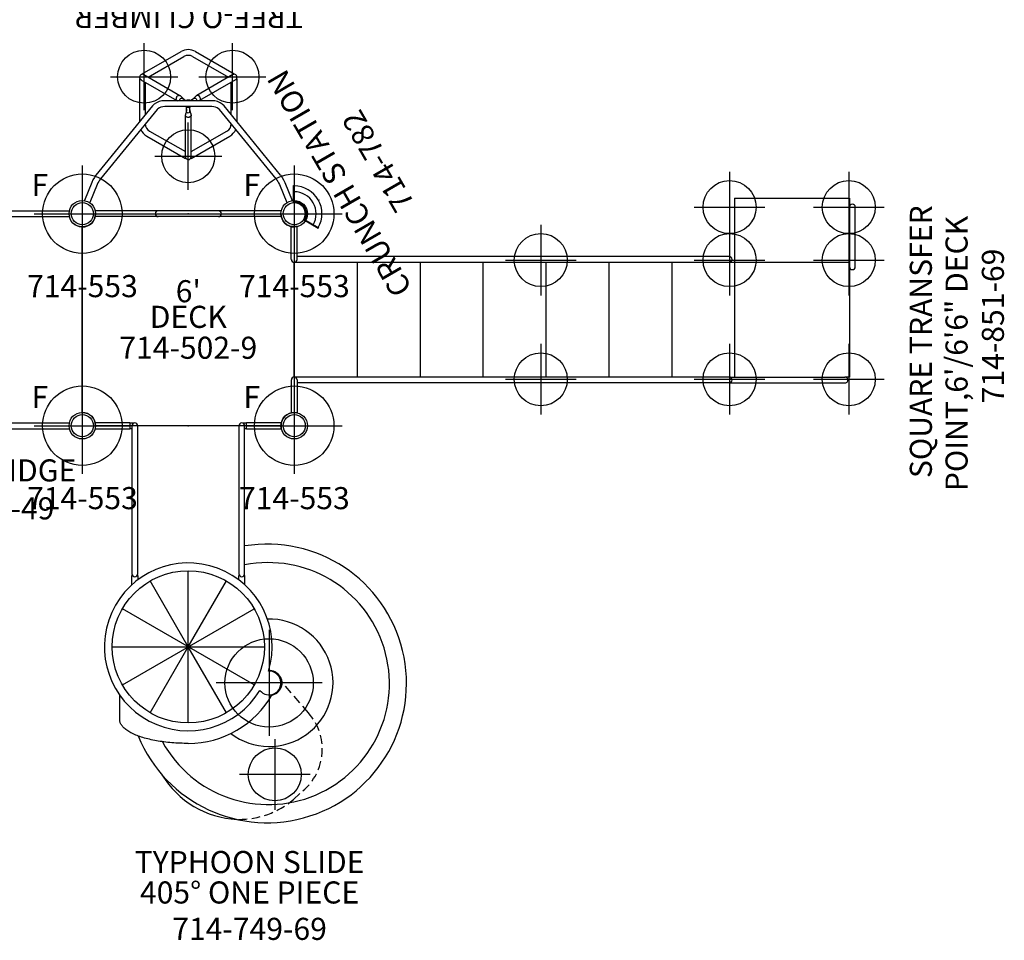
# Model space of a CAD drawing. Extents: x 4786 to 5371, y -5336 to -4754.
# Drawn here: x 5135 to 5358, y -5295 to -5087 of the extents above; entities that cross this region are included whole.
import ezdxf
from ezdxf.enums import TextEntityAlignment as Align

# ---------------------------------------------------------------- set-up
doc = ezdxf.new("R2010")
doc.units = 0
doc.header["$MEASUREMENT"] = 0
doc.linetypes.add('CENTER', pattern=[0.6, 0.375, -0.075, 0.075, -0.075])
doc.linetypes.add('DASHED', pattern=[0.75, 0.5, -0.25])
doc.layers.get('0').update_dxf_attribs({"color": 5, "linetype": 'CONTINUOUS'})
for name, color, linetype in [('2DPOST', 7, 'CONTINUOUS'), ('PARTNO', 7, 'CONTINUOUS'), ('PHASE-1', 6, 'CONTINUOUS'), ('TXT', 7, 'CENTER'), ('TXT-HT', 7, 'CONTINUOUS')]:
    doc.layers.add(name, color=color, linetype=linetype)
doc.layers.add('Ft', color=1, linetype='CONTINUOUS', plot=False)
doc.layers.add('Node', color=7, linetype='CONTINUOUS', plot=False)
doc.styles.add('ROMANS', font='ROMANS.SHX', dxfattribs={"height": 5})
doc.styles.add('SIMPLEX', font='simplex.shx')

# ---------------------------------------------------------------- blocks, each defined once
blk = doc.blocks.new('PARTNO')
at = {"layer": 'TXT', "style": 'ROMANS'}
blk.add_attdef('PARTNO', text='', height=5, dxfattribs=at).set_placement((0, 0), align=Align.CENTER)
blk = doc.blocks.new('23970490')
for p, q in [((2.93, 24.66), (45.07, 24.66)), ((2.93, 23.35), (45.07, 23.35)), ((0, -21), (0, 21.01)), ((48, 21.01), (48, -21)), ((2.93, -23.38), (45.07, -23.38)), ((2.92, -24.69), (45.08, -24.69))]:
    blk.add_line(p, q)
at = {"layer": '2DPOST'}
for centre, radius in [((0, 24.01), 3), ((48, 24.01), 3), ((0, 24.01), 2.5), ((48, 24.01), 2.5), ((0, -24), 3), ((0, -24), 2.5), ((48, -24), 3), ((48, -24), 2.5)]:
    blk.add_circle(centre, radius, dxfattribs=at)
at = {"layer": 'Node'}
for p in [(0, 0), (0, 0), (0, 0), (0, 0), (0, 0), (48, 0)]:
    blk.add_point(p, dxfattribs=at)
at = {"layer": 'PARTNO'}
ref = blk.add_blockref('PARTNO', (24.17, -45.21), dxfattribs=at)
ref.add_attrib('PARTNO', '714-970-49', dxfattribs={"height": 5, "style": 'SIMPLEX'}).set_placement((24.17, -45.21), align=Align.CENTER)
at = {"layer": 'TXT', "style": 'SIMPLEX'}
blk.add_text('ARCH BRIDGE', height=5, dxfattribs=at).set_placement((24.85, -34.77), align=Align.MIDDLE)
blk = doc.blocks.new('23502900')
blk.add_lwpolyline([(45, 24, 0.414214), (48, 21), (48, -21, 0.414214), (45, -24), (3, -24, 0.414214), (0, -21), (0, 21, 0.414214), (3, 24)], format="xyb", close=True)
at = {"layer": 'Node'}
for p in [(0, 24), (24, 24), (48, 24), (0, 0), (48, 0), (0, -24), (24, -24), (48, -24)]:
    blk.add_point(p, dxfattribs=at)
at = {"layer": 'PARTNO'}
ref = blk.add_blockref('PARTNO', (24, -8.85), dxfattribs=at)
ref.add_attrib('PARTNO', '714-502-9', dxfattribs={"height": 5, "style": 'SIMPLEX'}).set_placement((24, -8.85), align=Align.CENTER)
at = {"layer": 'TXT', "style": 'SIMPLEX'}
blk.add_text('DECK', height=5, dxfattribs=at).set_placement((24, 0), align=Align.MIDDLE)
at = {"layer": 'TXT-HT', "style": 'SIMPLEX', "flags": 8}
blk.add_attdef('HT', text='', height=5, dxfattribs=at).set_placement((24, 3.95), align=Align.CENTER)
blk = doc.blocks.new('23553160')
at = {"layer": '2DPOST'}
for radius in [3, 2.5]:
    blk.add_circle((0, 0), radius, dxfattribs=at)
at = {"layer": 'Ft'}
for p, q in [((0, 10.89), (0, -10.89)), ((-10.89, 0), (10.89, 0))]:
    blk.add_line(p, q, dxfattribs=at)
blk.add_circle((0, 0), 9, dxfattribs=at)
at = {"layer": 'Node'}
blk.add_point((0, 0), dxfattribs=at)
ref = blk.add_blockref('PARTNO', (0.03, -18.9), dxfattribs=at)
ref.add_attrib('PARTNO', '714-553', dxfattribs={"height": 5, "style": 'SIMPLEX'}).set_placement((0.03, -18.9), align=Align.CENTER)
at = {"layer": 'Ft', "style": 'SIMPLEX'}
blk.add_text('F', height=5, dxfattribs=at).set_placement((-11.51, 3.99))
blk = doc.blocks.new('2385169L')
for p, q in [((99.75, 27.49), (125.75, 27.49)), ((99.75, 27.49), (99.75, -12.98)), ((125.75, 27.49), (125.75, -13.01)), ((127.07, 11.99), (127.07, 25.49)), ((-0.66, 13.64), (-0.66, 21.08)), ((0.66, 21.07), (-0.66, 21.08)), ((0.66, 13.64), (0.66, 21.07)), ((98.5, 14.3), (0.66, 14.3)), ((125.75, 12.98), (0, 12.98)), ((0, -12.98), (0, 12.98)), ((14.25, 12.98), (14.25, -12.98)), ((28.5, 12.98), (28.5, -12.98)), ((42.75, 12.98), (42.75, -12.98)), ((57, 12.98), (57, -12.98)), ((71.25, 12.98), (71.25, -12.98)), ((85.5, 12.98), (85.5, -12.98)), ((98.5, -12.98), (0, -12.98)), ((98.5, -12.98), (124.75, -12.98)), ((125.75, -13.01), (124.93, -13.01)), ((-0.66, -13.64), (-0.66, -21.08)), ((0.66, -13.64), (0.66, -21.07)), ((98.5, -14.3), (0.66, -14.3)), ((98.5, -14.3), (124.75, -14.3)), ((0.66, -21.07), (-0.66, -21.08))]:
    blk.add_line(p, q)
for centre, radius, start, end in [((126.41, 25.49), 0.657, 0, 180), ((0, 13.64), 0.657, 180, 0), ((98.5, 13.64), 0.658, 270, 90), ((126.41, 11.99), 0.657, 180, 0), ((0, -13.64), 0.657, 0, 180), ((98.5, -13.64), 0.658, 270, 90), ((124.75, -13.64), 0.657, 268.5798, 91.4202)]:
    blk.add_arc(centre, radius, start, end)
at = {"layer": 'Ft'}
for p, q in [((98.61, 33.5), (98.61, 17.5)), ((125.61, 33.5), (125.61, 17.5)), ((90.61, 25.5), (106.61, 25.5)), ((117.61, 25.5), (133.61, 25.5)), ((55.84, 21.5), (55.84, 5.5)), ((98.61, 21.5), (98.61, 5.5)), ((125.61, 21.5), (125.61, 5.5)), ((47.84, 13.5), (63.84, 13.5)), ((90.61, 13.5), (106.61, 13.5)), ((117.61, 13.5), (133.61, 13.5)), ((55.84, -5.5), (55.84, -21.5)), ((98.61, -5.5), (98.61, -21.5)), ((125.61, -5.5), (125.61, -21.5)), ((47.84, -13.5), (63.84, -13.5)), ((90.61, -13.5), (106.61, -13.5)), ((117.61, -13.5), (133.61, -13.5))]:
    blk.add_line(p, q, dxfattribs=at)
for centre in [(98.61, 25.5), (125.61, 25.5), (55.84, 13.5), (98.61, 13.5), (125.61, 13.5), (55.84, -13.5), (98.61, -13.5), (125.61, -13.5)]:
    blk.add_circle(centre, 6, dxfattribs=at)
at = {"layer": 'Node'}
blk.add_point((0, 0), dxfattribs=at)
at = {"layer": 'PARTNO'}
ref = blk.add_blockref('PARTNO', (160.74, -1.42), dxfattribs=dict(at, rotation=90))
ref.add_attrib('PARTNO', '714-851-69', dxfattribs={"height": 5, "rotation": 90, "style": 'SIMPLEX'}).set_placement((160.74, -1.42), align=Align.CENTER)
at = {"layer": 'TXT', "style": 'ROMANS'}
for s, p in [('SQUARE TRANSFER', (144.42, -35.86)), ('POINT,6\'/6\'6" DECK', (152.51, -38.82))]:
    blk.add_text(s, height=5, rotation=90, dxfattribs=at).set_placement(p)
blk = doc.blocks.new('23782000')
for p, q in [((-5.63, -3.04), (-2.28, -1.11)), ((-2.19, -1.26), (-5.54, -3.2)), ((-2.28, -1.11), (-2.19, -1.26)), ((2.19, -1.26), (2.28, -1.11)), ((2.19, -1.26), (5.54, -3.2)), ((2.28, -1.11), (5.63, -3.04)), ((-4.83, -2.79), (-4.92, -2.63)), ((4.92, -2.63), (4.83, -2.79)), ((5.63, -3.04), (5.54, -3.2)), ((0, -6.39), (-0.18, -6.39))]:
    blk.add_line(p, q)
for radius in [2.78, 2.52, 6.28, 4.97]:
    blk.add_arc((0, 0), radius, 210, 330)
at = {"layer": 'Node'}
blk.add_point((0, 0), dxfattribs=at)
at = {"layer": 'PARTNO'}
ref = blk.add_blockref('PARTNO', (0.81, -24.86), dxfattribs=at)
ref.add_attrib('PARTNO', '714-782', dxfattribs={"color": 0, "linetype": 'ByBlock', "height": 5, "style": 'SIMPLEX'}).set_placement((0.81, -24.86), align=Align.CENTER)
at = {"layer": 'TXT', "style": 'SIMPLEX'}
blk.add_text('CRUNCH STATION', height=5, dxfattribs=at).set_placement((0.81, -12.94), align=Align.MIDDLE)
blk = doc.blocks.new('23605600')
for p, q in [((6.58, 20.63), (2.5, 22.3)), ((7.08, 21.85), (2.98, 23.52)), ((-0.66, -21.08), (-0.66, 21.08)), ((0.66, -21.07), (0.66, 21.07)), ((24.4, 8.1), (8.71, 20.91)), ((23.57, 7.08), (7.88, 19.89)), ((17.58, 9.41), (12.51, 0.62)), ((30.57, 11.05), (20.79, 11.05)), ((29.77, 9.73), (22.4, 9.73)), ((30.34, 10.72), (25.63, 2.57)), ((31.48, 10.06), (26.77, 1.91)), ((30.57, 10.95), (30.57, 11.05)), ((30.91, 9.08), (35.58, 0.98)), ((31.65, 10.43), (31.57, 10.38)), ((31.65, 10.43), (36.72, 1.64)), ((18.72, 8.75), (14.05, 0.65)), ((23.78, 6.86), (23.57, 7.08)), ((24.8, 7.7), (24.4, 8.1)), ((24.25, -5.33), (24.25, 5.32)), ((25.57, -5.33), (25.57, 5.32)), ((25.58, 2.4), (25.57, 2.37)), ((25.6, 2.49), (25.58, 2.4)), ((25.6, 2.49), (25.63, 2.57)), ((12.59, 0.57), (12.51, 0.62)), ((12.91, 0.65), (22.32, 0.65)), ((22.32, 0.65), (22.4, 0.64)), ((22.5, 0.62), (22.4, 0.64)), ((22.79, 0.55), (22.5, 0.62)), ((23.07, 0.37), (24.05, 0.37)), ((23.61, 0.38), (23.39, 0.41)), ((23.71, 0.37), (23.61, 0.38)), ((23.61, 0.38), (23.61, 0.38)), ((24.05, -0.38), (24.05, 0.37)), ((25.57, 0.61), (25.66, 0.56)), ((26.15, 1.41), (25.66, 0.56)), ((25.83, 0.85), (25.89, 0.93)), ((25.89, 0.93), (26.02, 1.11)), ((25.89, 0.93), (25.89, 0.93)), ((26.02, 1.11), (26.24, 1.34)), ((26.24, 1.34), (26.45, 1.56)), ((26.45, 1.56), (26.65, 1.78)), ((26.65, 1.78), (26.72, 1.84)), ((26.77, 1.91), (26.72, 1.84)), ((12.59, -0.58), (12.51, -0.62)), ((12.51, -0.62), (17.58, -9.41)), ((12.91, -0.66), (22.32, -0.66)), ((14.05, -0.66), (18.72, -8.75)), ((22.4, -0.65), (22.32, -0.66)), ((22.4, -0.65), (22.5, -0.63)), ((22.5, -0.63), (22.78, -0.55)), ((23.02, -0.37), (22.97, -0.35)), ((23.07, -0.38), (23.02, -0.37)), ((23.07, -0.38), (24.05, -0.38)), ((23.39, -0.41), (23.61, -0.38)), ((23.61, -0.38), (23.61, -0.38)), ((23.61, -0.38), (23.68, -0.38)), ((23.68, -0.38), (23.71, -0.38)), ((24.05, 0), (24.08, 0)), ((25.66, -0.56), (25.57, -0.62)), ((26.15, -1.41), (25.66, -0.56)), ((25.85, -0.87), (25.83, -0.85)), ((25.89, -0.94), (25.85, -0.87)), ((26.03, -1.12), (25.89, -0.93)), ((25.89, -0.94), (25.89, -0.93)), ((26.24, -1.35), (26.03, -1.12)), ((26.15, -1.41), (26.17, -1.46)), ((26.18, -1.51), (26.16, -1.62)), ((26.17, -1.46), (26.18, -1.51)), ((26.72, -1.85), (26.66, -1.78)), ((26.72, -1.85), (26.77, -1.92)), ((31.48, -10.07), (26.77, -1.92)), ((35.58, -0.99), (30.91, -9.08)), ((36.72, -1.64), (31.65, -10.43)), ((25.57, -2.37), (25.58, -2.4)), ((25.58, -2.4), (25.6, -2.49)), ((25.63, -2.57), (25.6, -2.49)), ((30.34, -10.72), (25.63, -2.57)), ((7.88, -19.9), (23.57, -7.09)), ((8.71, -20.92), (24.4, -8.11)), ((20.79, -11.05), (30.57, -11.05)), ((22.4, -9.74), (29.77, -9.74)), ((30.57, -10.96), (30.57, -11.05)), ((31.65, -10.43), (31.57, -10.38)), ((6.58, -20.64), (2.5, -22.3)), ((7.08, -21.86), (2.99, -23.53))]:
    blk.add_line(p, q)
for points in [[(7.88, 19.89), (7.63, 20.08), (7.32, 20.27), (6.97, 20.46), (6.58, 20.63)], [(8.71, 20.91), (8.22, 21.27), (7.67, 21.58), (7.08, 21.85)], [(24.25, 5.32), (24.22, 5.77), (24.12, 6.18), (23.97, 6.55), (23.78, 6.86)], [(25.57, 5.32), (25.52, 5.98), (25.37, 6.61), (25.13, 7.19), (24.8, 7.7)], [(25.63, 2.57), (25.74, 2.68), (25.9, 2.75)], [(25.9, 2.75), (25.93, 2.75), (25.97, 2.76)], [(26.06, 2.76), (26.01, 2.76), (25.97, 2.76)], [(26.36, 2.68), (26.32, 2.69), (26.28, 2.71), (26.23, 2.73), (26.18, 2.74), (26.12, 2.75), (26.06, 2.76)], [(26.44, 2.65), (26.4, 2.67), (26.36, 2.68)], [(26.72, 2.37), (26.6, 2.52), (26.44, 2.64)], [(26.77, 2.29), (26.75, 2.33), (26.72, 2.37)], [(26.77, 2.29), (26.78, 2.26), (26.79, 2.23)], [(26.79, 2.23), (26.82, 2.06), (26.77, 1.91)], [(21.94, 0.38), (21.88, 0.2), (21.86, 0)], [(21.99, 0.46), (21.97, 0.42), (21.94, 0.38)], [(21.99, 0.46), (22.01, 0.49), (22.03, 0.51)], [(22.03, 0.51), (22.17, 0.62), (22.32, 0.65)], [(23.39, 0.41), (23.08, 0.47), (22.79, 0.55)], [(22.97, -0.35), (22.89, -0.27), (22.83, -0.15), (22.8, -0.01), (22.82, 0.14), (22.88, 0.27), (22.97, 0.35)], [(22.97, 0.35), (23.02, 0.37), (23.07, 0.37)], [(25.58, 1.85), (25.69, 1.89), (25.82, 1.88), (25.96, 1.82), (26.08, 1.73), (26.16, 1.62), (26.18, 1.5)], [(26.18, 1.5), (26.17, 1.45), (26.15, 1.41)], [(21.85, 0), (21.85, -0.04), (21.86, -0.09)], [(21.86, -0.09), (21.87, -0.13), (21.88, -0.17), (21.89, -0.22), (21.9, -0.28), (21.92, -0.33), (21.94, -0.39)], [(21.94, -0.39), (21.97, -0.43), (21.99, -0.47)], [(22.03, -0.51), (22.01, -0.49), (21.99, -0.47)], [(22.32, -0.66), (22.17, -0.62), (22.03, -0.51)], [(22.78, -0.55), (23.08, -0.48), (23.39, -0.41)], [(26.16, -1.62), (26.08, -1.73), (25.97, -1.82), (25.83, -1.88), (25.69, -1.89), (25.58, -1.86)], [(26.66, -1.78), (26.45, -1.57), (26.24, -1.35)], [(26.77, -1.92), (26.82, -2.07), (26.79, -2.24)], [(25.9, -2.75), (25.74, -2.68), (25.63, -2.57)], [(25.97, -2.76), (25.93, -2.76), (25.9, -2.75)], [(25.97, -2.76), (26.01, -2.76), (26.06, -2.76)], [(26.06, -2.76), (26.25, -2.73), (26.44, -2.65)], [(26.44, -2.65), (26.47, -2.63), (26.51, -2.6)], [(26.51, -2.6), (26.54, -2.57), (26.58, -2.54), (26.61, -2.51), (26.65, -2.47), (26.69, -2.43), (26.72, -2.38)], [(26.72, -2.38), (26.75, -2.34), (26.77, -2.3)], [(26.79, -2.24), (26.78, -2.27), (26.77, -2.3)], [(23.57, -7.09), (23.78, -6.86), (23.97, -6.56), (24.12, -6.19), (24.22, -5.77), (24.25, -5.33)], [(24.4, -8.11), (24.8, -7.7), (25.13, -7.19), (25.37, -6.61), (25.52, -5.98), (25.57, -5.33)], [(7.88, -19.9), (7.63, -20.08), (7.32, -20.28), (6.97, -20.47), (6.58, -20.64)], [(8.71, -20.92), (8.22, -21.27), (7.67, -21.59), (7.08, -21.86)]]:
    blk.add_lwpolyline(points)
for centre, radius, start, end in [((20.42, 7.77), 3.28, 114.3059, 150), ((20.42, 7.77), 1.97, 92.6751, 150), ((30.91, 10.39), 0.656, 330, 162.8571), ((30.91, 10.39), 0.657, 121.0877, 152.9293), ((30.91, 10.39), 0.657, 330.7783, 358.9123), ((0, 6.84), 0.657, 0, 180), ((12.91, 0), 0.656, 90, 282.8571), ((12.91, 0), 0.657, 90.7693, 118.9123), ((24.91, 0), 0.83, 142.4767, 217.5233), ((24.91, 0), 0.695, 161.3861, 198.6139), ((24.91, 0), 0.83, 322.4767, 37.5233), ((24.91, 0), 0.695, 341.3861, 18.6139), ((33.88, 0), 1.97, 330, 30), ((33.88, 0), 3.28, 330, 30), ((12.91, 0), 0.657, 241.0877, 272.9293), ((0, -6.84), 0.657, 180, 0), ((20.42, -7.77), 1.97, 210, 267.3249), ((20.42, -7.77), 3.28, 210, 245.6941), ((30.91, -10.39), 0.656, 210, 42.8571), ((30.91, -10.4), 0.657, 210.7693, 238.9123), ((30.91, -10.4), 0.657, 1.0877, 32.957)]:
    blk.add_arc(centre, radius, start, end)
at = {"layer": 'Ft'}
for p, q in [((31.02, 17.6), (31.02, 2.4)), ((23.42, 10), (38.63, 10)), ((13.02, 7.6), (13.02, -7.6)), ((5.42, 0), (20.63, 0)), ((31.02, -2.4), (31.02, -17.6)), ((23.42, -10), (38.63, -10))]:
    blk.add_line(p, q, dxfattribs=at)
for centre in [(31.02, 10), (13.02, 0), (31.02, -10)]:
    blk.add_circle(centre, 6, dxfattribs=at)
at = {"layer": 'Node'}
blk.add_point((0, 0), dxfattribs=at)
at = {"layer": 'PARTNO'}
ref = blk.add_blockref('PARTNO', (56.48, -0.14), dxfattribs=dict(at, xscale=0.96, yscale=0.96, zscale=0.96, rotation=90))
ref.add_attrib('PARTNO', '714-605-6', dxfattribs={"height": 4.8, "rotation": 90, "style": 'SIMPLEX'}).set_placement((56.48, -0.14), align=Align.CENTER)
at = {"layer": 'TXT', "style": 'SIMPLEX'}
blk.add_text('TREE-O CLIMBER', height=4.8, rotation=90, dxfattribs=at).set_placement((45.04, -0.14), align=Align.MIDDLE)
blk = doc.blocks.new('23749069')
for p, q in [((-0.63, 21.07), (-0.63, 13.22)), ((-0.63, 21.07), (0.69, 21.07)), ((0.69, 13.22), (0.69, 21.07)), ((55.38, 18.32), (55.39, 18.24)), ((50.07, -17.24), (50.07, 17.24)), ((58.69, -14.93), (41.45, 14.93)), ((58.69, 14.93), (41.45, -14.93)), ((0.69, 13.22), (-0.63, 13.22)), ((-0.59, 13.22), (-0.59, 12.32)), ((0, 11.46), (0, -11.46)), ((30.91, 12.77), (0.03, 12.77)), ((0.03, 11.46), (2.66, 11.46)), ((0.66, 12.77), (0.66, 13.22)), ((2.66, 11.46), (30.91, 11.46)), ((33.53, 12.77), (30.91, 12.77)), ((30.91, 11.46), (33.53, 11.46)), ((33.88, 12.77), (36, 12.77)), ((33.88, 12.77), (33.88, 12.68)), ((33.88, 11.46), (33.88, 11.55)), ((34.91, 11.46), (33.88, 11.46)), ((50.07, 0), (35.14, 8.62)), ((65, 8.62), (50.07, 0)), ((50.07, 0), (32.83, 0)), ((50.07, 0), (35.14, -8.62)), ((50.07, 0), (49.63, 0.76)), ((50.07, 0), (50.07, 0.88)), ((50.51, 0.76), (50.07, 0)), ((65, -8.62), (50.07, 0)), ((67.31, 0), (50.07, 0)), ((-0.63, -13.22), (-0.63, -21.07)), ((-0.63, -13.22), (0.69, -13.22)), ((-0.59, -12.32), (-0.59, -13.22)), ((30.91, -11.46), (0.03, -11.46)), ((0.03, -12.77), (30.91, -12.77)), ((0.66, -13.22), (0.66, -12.77)), ((0.69, -21.07), (0.69, -13.22)), ((33.53, -11.46), (30.91, -11.46)), ((30.91, -12.77), (33.53, -12.77)), ((33.88, -11.46), (34.91, -11.46)), ((33.88, -11.46), (33.88, -11.55)), ((33.88, -12.77), (33.88, -12.68)), ((36, -12.77), (33.88, -12.77)), ((66.63, -15.5), (61.06, -15.5)), ((-0.63, -21.07), (0.69, -21.07))]:
    blk.add_line(p, q)
at = {"linetype": 'DASHED', "ltscale": 4}
blk.add_lwpolyline([(89.13, 11.37, 0.177006), (84.66, 23.83), (82.68, 25.94, 0.424423), (65.03, 27.23), (58.46, 21.61)], format="xyb", dxfattribs=at)
at = {"flags": 128}
blk.add_lwpolyline([(71.94, 0), (71.93, -0.47), (71.93, -0.94), (71.91, -1.4), (71.9, -1.87), (71.88, -2.33), (71.85, -2.79), (71.82, -3.25), (71.78, -3.71), (71.74, -4.16), (71.7, -4.61), (71.65, -5.06), (71.59, -5.5), (71.53, -5.93), (71.47, -6.36), (71.4, -6.79), (71.33, -7.2), (71.25, -7.61), (71.17, -8.02), (71.09, -8.42), (71, -8.81), (70.9, -9.19), (70.81, -9.56), (70.71, -9.92), (70.6, -10.28), (70.49, -10.62), (70.38, -10.96), (70.27, -11.29), (70.15, -11.6), (70.03, -11.91), (69.9, -12.2), (69.78, -12.48), (69.65, -12.76), (69.51, -13.02), (69.38, -13.26), (69.24, -13.5), (69.1, -13.72), (68.96, -13.94), (68.81, -14.13), (68.66, -14.32), (68.51, -14.49), (68.36, -14.65), (68.21, -14.8), (68.06, -14.93), (67.9, -15.05), (67.75, -15.15), (67.59, -15.25), (67.43, -15.32), (67.27, -15.39), (67.11, -15.44), (66.95, -15.47), (66.79, -15.49), (66.63, -15.5)], dxfattribs=at)
blk.add_circle((50.07, 0), 17.24)
for centre, radius, start, end in [((58.35, 17.88), 31.54, 292.1667, 189.3189), ((58.39, 18.17), 27.39, 298.6918, 191.3786), ((58.2, 18.35), 14.43, 322.8111, 181.7153), ((58.26, 18.31), 2.69, 309.1154, 182.7059), ((50.07, 0), 19, 73.1641, 58.6571), ((50.07, 0), 21.87, 360, 60.4641), ((0.03, 12.11), 0.658, 90, 270), ((33.53, 12.11), 0.658, 0, 90), ((33.53, 12.11), 0.658, 270, 0), ((68.22, 11.99), 20.94, 301.0308, 357.2959), ((0.03, -12.11), 0.658, 90, 270), ((33.53, -12.11), 0.658, 270, 90)]:
    blk.add_arc(centre, radius, start, end)
blk.add_open_spline([(55.38, 18.32), (55.38, 18.44), (55.39, 18.69), (55.47, 19.06), (55.59, 19.41), (55.75, 19.75), (55.96, 20.06), (56.21, 20.34), (56.49, 20.59), (56.8, 20.8), (57.13, 20.97), (57.49, 21.09), (57.85, 21.17), (58.23, 21.2), (58.6, 21.18), (58.97, 21.11), (59.32, 20.99), (59.66, 20.83), (59.98, 20.63), (60.26, 20.38), (60.51, 20.11), (60.73, 19.8), (60.9, 19.46), (61.01, 19.16), (61.05, 18.97), (61.06, 18.89)], degree=3, knots=[0, 0, 0, 0, 0.04438, 0.088532, 0.132655, 0.177064, 0.221455, 0.265607, 0.309734, 0.354143, 0.398536, 0.442683, 0.486814, 0.531221, 0.575618, 0.61976, 0.663894, 0.708298, 0.752699, 0.796836, 0.840975, 0.885375, 0.929779, 0.973913, 1, 1, 1, 1])
at = {"layer": 'Ft'}
for p, q in [((58.24, 30.31), (58.24, 6.31)), ((78.94, 27.6), (78.94, 11.6)), ((46.24, 18.31), (70.24, 18.31)), ((70.94, 19.6), (86.94, 19.6))]:
    blk.add_line(p, q, dxfattribs=at)
for centre, radius in [((58.24, 18.31), 10), ((78.94, 19.6), 6)]:
    blk.add_circle(centre, radius, dxfattribs=at)
at = {"layer": 'Node'}
blk.add_point((0, 0), dxfattribs=at)
at = {"layer": 'PARTNO'}
ref = blk.add_blockref('PARTNO', (116.42, 13.88), dxfattribs=dict(at, rotation=90))
ref.add_attrib('PARTNO', '714-749-69', dxfattribs={"height": 5, "rotation": 90, "style": 'SIMPLEX'}).set_placement((116.42, 13.88), align=Align.CENTER)
at = {"layer": 'TXT', "style": 'SIMPLEX'}
for s, p in [('TYPHOON SLIDE', (99.44, 13.88)), ('405%%D ONE PIECE', (106.33, 13.88))]:
    blk.add_text(s, height=5, rotation=90, dxfattribs=at).set_placement(p, align=Align.MIDDLE)

msp = doc.modelspace()

# ---------------------------------------------------------------- block references
at = {"layer": 'PHASE-1'}
for name, p, rotation in [('23605600', (5173.16, -5130.67, 72), 89.9999999997492), ('23782000', (5197.16, -5130.67, 12), 120), ('2385169L', (5197.16, -5154.67, 72), 359.9999999997492), ('23970490', (5101.16, -5154.67, 72), 359.9999999997492), ('23749069', (5173.16, -5178.67, 72), 269.9999999997492)]:
    msp.add_blockref(name, p, dxfattribs=dict(at, rotation=rotation))
for p in [(5149.16, -5130.67), (5197.16, -5130.67), (5149.16, -5178.67), (5197.16, -5178.67)]:
    msp.add_blockref('23553160', p, dxfattribs=at)
ref = msp.add_blockref('23502900', (5149.16, -5154.67, 72), dxfattribs=dict(at, rotation=359.9999999997492))
ref.add_attrib('HT', "6'", dxfattribs={"layer": 'TXT-HT', "height": 5, "rotation": 360, "style": 'SIMPLEX'}).set_placement((5173.16, -5150.72, 72), align=Align.CENTER)

doc.saveas('drawing.dxf')
